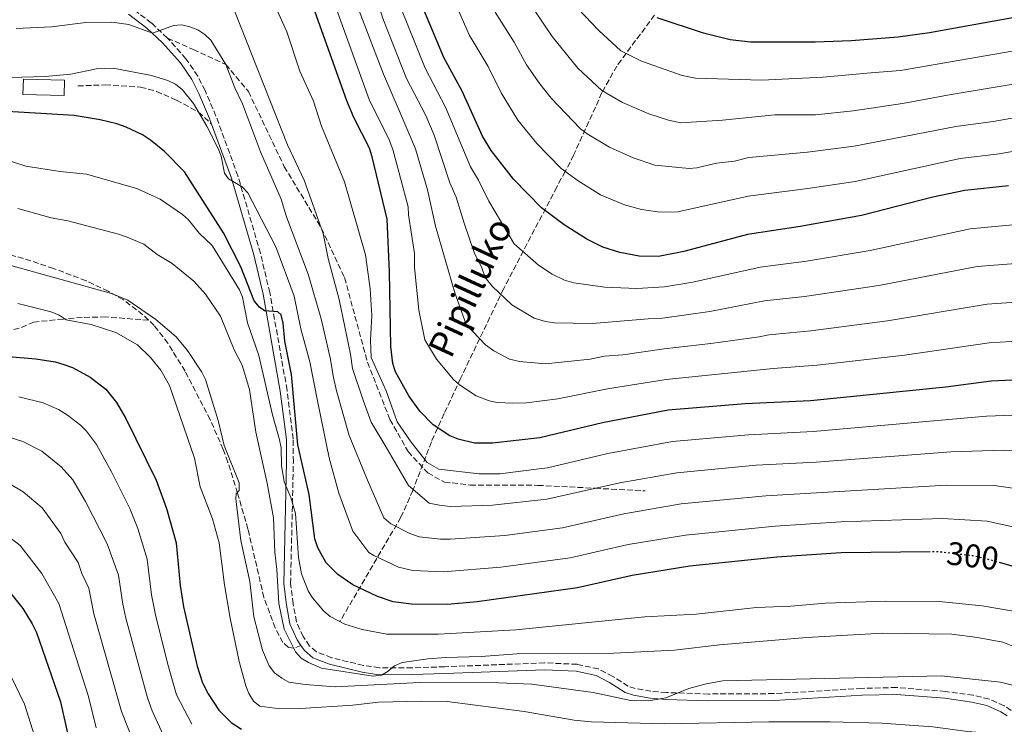
# Model space of a CAD drawing. Units: metres. Extents: x 599779 to 603197, y 4787001 to 4789365.
# Drawn here: x 601845 to 602146, y 4788745 to 4788960 of the extents above; entities that cross this region are included whole.
import ezdxf
from ezdxf.enums import TextEntityAlignment as Align

# ---------------------------------------------------------------- set-up
doc = ezdxf.new("R2010")
doc.units = ezdxf.units.M
doc.header["$MEASUREMENT"] = 0
doc.linetypes.add('DGN Style 3', pattern=[2.435891, 1.739922, -0.695969])
doc.linetypes.add('DGN Style 5', pattern=[1.217945, 0.521977, -0.695969])
for name, color, linetype, lineweight in [('Barranco lineal', 142, 'DGN Style 3', 13), ('Camino', 7, 'DGN Style 3', 0), ('Cota de curva de nivel directora', 7, 'Continuous', 0), ('Curva de nivel directora', 30, 'Continuous', 30), ('Curva de nivel directora no vista', 30, 'DGN Style 5', 30), ('Curva de nivel intermedia', 30, 'Continuous', 0), ('Edificio', 1, 'Continuous', 13), ('Margen derecho', 7, 'Continuous', 0), ('Senda', 7, 'DGN Style 3', 0), ('Texto de arroyo-regatas y barrancos', 142, 'Continuous', 0)]:
    doc.layers.add(name, color=color, linetype=linetype, lineweight=lineweight)
doc.styles.add('Style-Arial', font='arial.ttf')

msp = doc.modelspace()

# ---------------------------------------------------------------- linework, layer by layer
at = {"layer": 'Barranco lineal', "color": 142, "linetype": 'DGN Style 3', "lineweight": 13}
msp.add_polyline3d([(602039.38, 4788961.52, 225.44), (602027.8, 4788945.93, 231.58), (602023.28, 4788937.79, 235.06), (602014.62, 4788918.68, 243.14), (602012.05, 4788913.68, 245), (602010.83, 4788911.49, 244.9), (602009.45, 4788908.88, 245.81), (601993.25, 4788877.89, 259.3), (601980.03, 4788850.36, 268.93), (601975.02, 4788839.64, 273.07), (601971.13, 4788831.03, 277.01), (601965.48, 4788816.15, 284.36), (601961.8, 4788807.93, 288.56), (601943.14, 4788776.02, 305)], dxfattribs=at)
at = {"layer": 'Camino', "color": 7, "linetype": 'DGN Style 3', "lineweight": 0}
for points in [[(601890.42, 4788954.46, 291.36), (601885.52, 4788959.06, 290.13), (601879.71, 4788963.5, 288.52)], [(602148.42, 4788748.84, 315.81), (602146.25, 4788750.3, 315.81), (602141.65, 4788752.33, 315.81), (602136.79, 4788753.47, 315.81), (602128.3, 4788754.66, 315.81), (602113.35, 4788755.86, 315.81), (602102.74, 4788755.6, 315.87), (602075.82, 4788753.99, 316.72), (602055.83, 4788753.87, 316.39), (602042.99, 4788754.33, 316.02), (602038.26, 4788754.73, 315.81), (602033.4, 4788755.53, 314.83), (602031.29, 4788756.26, 314.44), (602026.58, 4788759.25, 314.44), (602022.18, 4788761.53, 313.71), (602015.67, 4788762.95, 313.21), (602005.7, 4788763.4, 312.72), (601975.17, 4788762.2, 312.17), (601965.2, 4788761.89, 311.51), (601955.26, 4788761.88, 310.54), (601950.36, 4788762.62, 309.89), (601940.62, 4788764.97, 308.77), (601935.96, 4788766.81, 308.54), (601933.86, 4788768.55, 308.54), (601931.92, 4788771.43, 308.54), (601929.87, 4788775.95, 308.54), (601928.84, 4788781.43, 307.79), (601928.07, 4788787.71, 307.35), (601928.91, 4788824.9, 304.85), (601928.86, 4788831.85, 304.15), (601926.99, 4788846.83, 302.31), (601921.72, 4788876.62, 299.45), (601918.84, 4788888.69, 297.91), (601911.96, 4788912.32, 295.13), (601905.24, 4788930.63, 294.08), (601901.93, 4788938.4, 293.53), (601899.7, 4788942.82, 292.81), (601896.09, 4788948.15, 292.24), (601890.42, 4788954.46, 291.36)]]:
    msp.add_polyline3d(points, dxfattribs=at)
at = {"layer": 'Curva de nivel directora', "color": 30, "linetype": 'Continuous', "lineweight": 30, "flags": 128}
for points, elevation in [([(602147.61, 4788909.3), (602134.21, 4788907.83), (602124.42, 4788905.78), (602102.66, 4788900.21), (602083.83, 4788896.81), (602067.77, 4788894.35), (602048.34, 4788889.18), (602040.6, 4788887.7), (602034.68, 4788887.82), (602028.73, 4788888.86), (602023.55, 4788890.55), (602018.65, 4788892.94), (602011.69, 4788897.38), (602004.8, 4788902.52), (601996.21, 4788911.33), (601989.39, 4788920.07), (601986.71, 4788924.46), (601980.5, 4788938.23), (601974.89, 4788948.52), (601968.48, 4788963.84)], 250), ([(602161.96, 4788850.49), (602142.32, 4788849.5), (602128.37, 4788847.72), (602087.01, 4788843.56), (602067.11, 4788842.66), (602043.49, 4788840.63), (602023.43, 4788836.85), (602004.29, 4788832.24), (601989.84, 4788830.55), (601984.34, 4788830.6), (601979.28, 4788831.82), (601976.78, 4788832.8), (601971.7, 4788836.15), (601967.58, 4788840.33), (601964.18, 4788845.03), (601960.1, 4788852.36), (601959.3, 4788854.98), (601958.73, 4788860.1), (601958.35, 4788882.96), (601957.64, 4788899.14), (601953.03, 4788918.19), (601952.17, 4788920.82), (601947.45, 4788930.15), (601945.3, 4788935.24), (601935.52, 4788962.7)], 275), ([(602149.45, 4788960.8), (602123.46, 4788956.12), (602113.88, 4788954.76), (602099.43, 4788953.64), (602088.45, 4788953.19), (602068.72, 4788953.23), (602062.48, 4788953.92), (602054.37, 4788955.98), (602040.2, 4788960.65)], 225), ([(602123.59, 4788797.34), (602096.42, 4788797), (602076.71, 4788795.75), (602050.14, 4788792.92), (602032.49, 4788790.11), (602015.84, 4788786.34), (601985.08, 4788782.05), (601976.04, 4788781.23), (601965.06, 4788781.3), (601959.46, 4788782.07), (601954.65, 4788783.68), (601947.05, 4788787.28), (601942.55, 4788790.39), (601938.9, 4788794.02), (601936.35, 4788798.61), (601935.49, 4788801.31), (601933.73, 4788814.87), (601930.29, 4788830.05), (601928.33, 4788851.57), (601926.33, 4788861.8), (601925.78, 4788867.29), (601925.22, 4788869.8), (601924.16, 4788870.72), (601920.11, 4788871.08), (601918.52, 4788872.17), (601916.97, 4788874.14), (601912.9, 4788884.56), (601907.56, 4788894.86), (601895.6, 4788913.58), (601889.49, 4788919.8), (601885.26, 4788923.28), (601882.74, 4788924.85), (601877.81, 4788927.2), (601874.92, 4788928.22), (601869.82, 4788929.43), (601861.88, 4788930.76), (601839.76, 4788932.1)], 300), ([(601833.38, 4788857.76), (601850.15, 4788856.34), (601856.08, 4788855.42), (601858.78, 4788854.69), (601861.42, 4788853.69), (601866.74, 4788850.82), (601871.56, 4788847.07), (601874.86, 4788843.02), (601877.74, 4788838.08), (601886.95, 4788819.23), (601890.12, 4788810.65), (601893.05, 4788800.1), (601894.33, 4788787.03), (601895.36, 4788780.58), (601899.54, 4788762.38), (601901.17, 4788757.29), (601902.89, 4788753.91), (601906.13, 4788748.93), (601909.94, 4788745.11), (601913.07, 4788743.16)], 325), ([(602152.01, 4788792.02), (602145.18, 4788793.98)], 300), ([(601841.26, 4788786.12), (601846.2, 4788779.98), (601849.1, 4788775.35), (601850.33, 4788772.71), (601857.71, 4788751.48), (601860.03, 4788740.95), (601862.37, 4788732.6), (601864.78, 4788727.25), (601867.98, 4788721.31), (601874.67, 4788711.58), (601877.86, 4788707.69), (601879.76, 4788705.9), (601886.2, 4788701.18), (601893.77, 4788697.46), (601898.87, 4788695.67), (601901.51, 4788695.17), (601916.16, 4788695.01), (601927.44, 4788695.4), (601950.39, 4788697.06), (601970.35, 4788696.54), (602014.16, 4788697.42), (602042.92, 4788699.78), (602049.88, 4788700.13)], 350)]:
    msp.add_lwpolyline(points, dxfattribs=dict(at, elevation=elevation))
at = {"layer": 'Curva de nivel directora no vista', "color": 30, "linetype": 'DGN Style 5', "lineweight": 30, "elevation": 300, "flags": 128}
msp.add_lwpolyline([(602145.18, 4788793.98), (602143.22, 4788794.55), (602140.78, 4788795.16), (602137.29, 4788796.05), (602126.14, 4788797.37), (602123.59, 4788797.34)], dxfattribs=at)
at = {"layer": 'Curva de nivel intermedia', "color": 30, "linetype": 'Continuous', "lineweight": 0, "flags": 128}
for points, elevation in [([(602152.35, 4788885.73), (602137.95, 4788884.57), (602107.95, 4788878.76), (602085.23, 4788875.44), (602072.95, 4788874.08), (602056.3, 4788870.87), (602041.75, 4788868.78), (602037.43, 4788868.58), (602020.24, 4788867.19), (602008.66, 4788867.41), (602006.01, 4788867.75), (602002.53, 4788868.77), (601995.69, 4788872.89), (601989.75, 4788878.63), (601987.58, 4788881.27), (601986.49, 4788884.5), (601984.34, 4788888.61), (601981.1, 4788897.83), (601978.68, 4788905.85), (601976.75, 4788910.22), (601971.98, 4788924.75), (601969.38, 4788930.81), (601963.52, 4788942.1), (601956.52, 4788959.93), (601949.31, 4788981.32)], 260), ([(602149.04, 4788839.2), (602140.82, 4788838.87), (602087.9, 4788834.18), (602068.03, 4788833.17), (602044.82, 4788831.09), (602025.08, 4788827.44), (602006.6, 4788823.06), (602004.12, 4788822.72), (601992, 4788821.24), (601985.72, 4788821.16), (601973.38, 4788822.62), (601969.86, 4788824.67), (601964.89, 4788830.88), (601960.63, 4788837.11), (601957.25, 4788846.6), (601952.72, 4788856.77), (601952.49, 4788862.09), (601952.92, 4788869.67), (601952.38, 4788877.81), (601951.01, 4788888.15), (601944.59, 4788910.54), (601937.52, 4788927.51), (601935.05, 4788935.21), (601930.89, 4788944.33), (601926.87, 4788956.41), (601919.47, 4788973.01)], 280), ([(601975.67, 4788971.71), (601982.62, 4788955.44), (601988.45, 4788945.73), (601992.43, 4788937.72), (601997.56, 4788929.32), (602003.31, 4788922.27), (602010.77, 4788914.61), (602016.04, 4788910.8), (602022.86, 4788906.53), (602030.19, 4788903.48), (602035.34, 4788902.04), (602041.11, 4788901.21), (602046.5, 4788901.34), (602067.96, 4788906.13), (602086.23, 4788908.43), (602100.73, 4788910.65), (602132.83, 4788917.63), (602144.74, 4788919.05), (602160.11, 4788921.84)], 245), ([(601997.46, 4788970.8), (602008.07, 4788954.93), (602015.93, 4788945.23), (602023.19, 4788938.44), (602029.6, 4788934.72), (602037.61, 4788931.3), (602043.65, 4788929.33), (602047.36, 4788928.57), (602060.12, 4788929.34), (602076.15, 4788930.95), (602088.57, 4788930.99), (602100.08, 4788932.18), (602115.21, 4788934.43), (602130.07, 4788937.22), (602155.11, 4788941.35)], 235), ([(601942.08, 4788963.34), (601952.11, 4788935.65), (601958.25, 4788923.39), (601959.34, 4788920.38), (601964.07, 4788902.87), (601964.12, 4788900.37), (601965.92, 4788888.63), (601965.99, 4788884.34), (601967.24, 4788871.27), (601969.1, 4788862.19), (601972.7, 4788856.23), (601977.84, 4788850.06), (601979.7, 4788848.39), (601984.85, 4788845.02), (601988.75, 4788843.55), (601991.2, 4788843.07), (601996.05, 4788842.81), (602000.2, 4788842.97), (602009.8, 4788844.16), (602024.98, 4788847.17), (602042.91, 4788850.04), (602075.67, 4788853.43), (602089.11, 4788854.43), (602115.75, 4788857.54), (602141.7, 4788861.28), (602155.1, 4788862.05)], 270), ([(601948, 4788965.5), (601956.44, 4788943.45), (601961.24, 4788932.35), (601966.27, 4788920.56), (601969.93, 4788908.04), (601972.4, 4788896.91), (601978.25, 4788876.52), (601981.72, 4788866.91), (601987.7, 4788860.64), (601990.22, 4788858.78), (601995.03, 4788856.27), (601998.06, 4788855.54), (602006.03, 4788854.87), (602019.71, 4788856.25), (602024.05, 4788857.18), (602029.65, 4788857.56), (602042.33, 4788859.46)], 265), ([(601961.79, 4788963.75), (601969.21, 4788945.31), (601975.48, 4788933.39), (601983.07, 4788915.14), (601985.57, 4788910.99), (601988.65, 4788904.58), (601996.45, 4788891.54), (602003.85, 4788884.99), (602008.08, 4788882.31), (602011.78, 4788880.47), (602014.68, 4788879.59), (602024.19, 4788878.33), (602033.98, 4788877.92), (602042.41, 4788878.39), (602051.08, 4788879.83), (602071.6, 4788884.4), (602085.77, 4788886.29), (602105.3, 4788889.49), (602135.83, 4788896.17), (602149.98, 4788897.51)], 255), ([(602015.89, 4788963.54), (602022.31, 4788956.78), (602029.09, 4788950.59), (602035.34, 4788947.46), (602047.82, 4788943.02), (602051.87, 4788942.24), (602072.04, 4788941.61), (602090.88, 4788942.54), (602105.51, 4788943.89), (602114.54, 4788944.6), (602151.04, 4788950.87)], 230), ([(602152.97, 4788828.04), (602146.1, 4788828.41), (602129.9, 4788827.89), (602088.78, 4788824.81), (602070.41, 4788823.81), (602046.15, 4788821.54), (602028.77, 4788818.48), (602006.44, 4788813.5), (601989.82, 4788811.59), (601977.06, 4788811.19), (601974.08, 4788811.54), (601970.41, 4788812.24), (601964.14, 4788817.62), (601957, 4788829.85), (601952.72, 4788837), (601950.28, 4788843.74), (601946.95, 4788853.38), (601946.35, 4788857.81), (601942.89, 4788874.51), (601939.51, 4788887.03), (601938.06, 4788894.68), (601932.19, 4788911), (601927.12, 4788921.87), (601910.91, 4788962.77)], 285), ([(601990.6, 4788962.44), (601996.39, 4788953.22), (602000.25, 4788946.32), (602004.28, 4788940.45), (602007.7, 4788936.05), (602016.74, 4788926.7), (602018.72, 4788925.17), (602025.62, 4788921.07), (602032.8, 4788917.81), (602039.49, 4788915.62), (602049.92, 4788914.54), (602052.3, 4788914.75), (602058.34, 4788916.23), (602063.76, 4788916.84), (602068.15, 4788917.9), (602086.16, 4788919.62), (602100.41, 4788921.42), (602131.45, 4788927.42), (602142.84, 4788928.94), (602156.7, 4788931.45)], 240), ([(602155.89, 4788815.8), (602143.16, 4788817.63), (602128.65, 4788817.71), (602073.34, 4788814.49), (602047.48, 4788812), (602030.01, 4788809.02), (602011.22, 4788804.7), (601993.55, 4788802.37), (601976.89, 4788801.22), (601973.89, 4788801.24), (601967.39, 4788801.97), (601964.5, 4788802.93), (601958.71, 4788805.95), (601956.56, 4788807.71), (601951.56, 4788819.31), (601946.03, 4788832.96), (601942.13, 4788846.63), (601941.23, 4788850.66), (601940.16, 4788856.66), (601937.39, 4788868.59), (601933.44, 4788882.31), (601926.85, 4788899.79), (601925.22, 4788905.16), (601918.88, 4788919.72), (601913.39, 4788934.34), (601911.05, 4788939.25), (601908.24, 4788946.43), (601903.66, 4788953.86), (601901.87, 4788955.6), (601899.75, 4788956.98), (601897.27, 4788957.94), (601894.8, 4788958.48), (601892.31, 4788958.27), (601885.84, 4788955.95), (601878.59, 4788958.62), (601873.4, 4788959.31), (601865.45, 4788959.28), (601855.01, 4788957.87), (601844.13, 4788957.35)], 290), ([(602156.36, 4788803.35), (602141.09, 4788806.73), (602127.4, 4788807.54), (602096.34, 4788806.49), (602076.27, 4788805.2), (602048.81, 4788802.46), (602031.25, 4788799.56), (602013.53, 4788795.51), (601992.31, 4788792.69), (601974.72, 4788791.2), (601965.42, 4788791.64), (601961.02, 4788792.71), (601953.5, 4788796.19), (601952.01, 4788797.12), (601947.11, 4788803.67), (601942.77, 4788815.25), (601939.84, 4788826.14), (601936.36, 4788843.07), (601933.97, 4788855.51), (601931.22, 4788865.54), (601929.13, 4788875.54), (601923.52, 4788890.66), (601915.02, 4788907.19), (601913.29, 4788909), (601909.13, 4788911.41), (601907.83, 4788913.15), (601906.83, 4788918.38), (601905.92, 4788920.71), (601902.51, 4788927.54), (601898.36, 4788934.47), (601894.97, 4788938.64), (601892.92, 4788940.33), (601890.54, 4788941.47), (601885.58, 4788943.05), (601873.81, 4788945.31), (601868.77, 4788945.09), (601860.87, 4788943.44), (601853.05, 4788942.72), (601842.3, 4788942.42)], 295), ([(602155.67, 4788778.05), (602139.56, 4788780.84), (602126.41, 4788782.2), (602110.06, 4788782.28), (602091.65, 4788781.68), (602081.01, 4788780.78), (602070.5, 4788780.31), (602052.07, 4788778.29), (602036.41, 4788777.49), (601996.9, 4788773.45), (601973.28, 4788772.19), (601957.52, 4788772.22), (601949.96, 4788773.59), (601944.62, 4788775.26), (601940.14, 4788777.54), (601938.19, 4788779.19), (601934.74, 4788783.31), (601933.41, 4788785.43), (601931.45, 4788790.64), (601930.44, 4788795.65), (601929.53, 4788809.12), (601928.19, 4788813.99), (601926.06, 4788818.74), (601925.31, 4788823.75), (601925.17, 4788829.19), (601924.72, 4788831.65), (601922.56, 4788839.25), (601918.37, 4788857.37), (601914.93, 4788867.38), (601913.37, 4788875.2), (601912.41, 4788877.51), (601904.05, 4788891.08), (601900.16, 4788894.82), (601896.89, 4788898.86), (601894.99, 4788900.49), (601888.17, 4788905.16), (601881.02, 4788908.46), (601865.7, 4788912.89), (601857.61, 4788913.63), (601847.07, 4788915.33), (601839.58, 4788917.77)], 305), ([(602045.42, 4788767.26), (602026.93, 4788766.41), (601997.28, 4788766.2), (601986.38, 4788765.34), (601975.45, 4788765.05), (601970.06, 4788764.63), (601962.19, 4788763.46), (601959.89, 4788762.47), (601957.87, 4788760.82), (601955.83, 4788759.68), (601953.3, 4788759.36), (601937.54, 4788761.8), (601933.5, 4788763.49), (601931.35, 4788764.83), (601929.59, 4788766.75), (601926.1, 4788773.75), (601924.46, 4788781.55), (601923.88, 4788791.92), (601923.24, 4788797.24), (601922.82, 4788807.71), (601920.9, 4788818.31), (601917.41, 4788833.95), (601915.47, 4788846.96), (601913.23, 4788854.45), (601910.84, 4788859.14), (601906.66, 4788869.46), (601902.09, 4788876.11), (601898.48, 4788880.08), (601891.9, 4788885.54), (601887.32, 4788888.29), (601883.15, 4788891.41), (601878.07, 4788893.62), (601875.5, 4788894.52), (601860, 4788898.55), (601854.88, 4788899.53), (601844.71, 4788902.37)], 310), ([(602149.98, 4788756.24), (602145.14, 4788757.45), (602127.12, 4788759.42), (602060.25, 4788757.94), (602055.17, 4788757), (602049.84, 4788755.58), (602042.77, 4788752.73), (602037.55, 4788751.77), (602032.1, 4788751.91), (602020.54, 4788754.3), (602001.84, 4788756.85), (601991.63, 4788757.34), (601967.62, 4788757.35), (601941.74, 4788756.08), (601932.54, 4788756.76), (601927.56, 4788757.52), (601925.35, 4788758.69), (601923.17, 4788760.39), (601921.53, 4788762.54), (601919.5, 4788767.28), (601916.82, 4788777.51), (601915.64, 4788788.25), (601912.89, 4788800.84), (601911.37, 4788813.57), (601911.47, 4788815.13), (601912.33, 4788816.14), (601912.38, 4788818.42), (601907.75, 4788829.9), (601905.94, 4788837.5), (601902.07, 4788850.09), (601900.97, 4788852.33), (601896.53, 4788858.95), (601893.08, 4788863.08), (601886.88, 4788868.43), (601878.35, 4788874.32), (601873.36, 4788876.37), (601842.53, 4788884.96)], 315), ([(601918.71, 4788750.13), (601916.74, 4788751.68), (601915.35, 4788754.07), (601914.34, 4788756.35), (601912.35, 4788763.8), (601909.57, 4788777.05), (601907.85, 4788787.25), (601906.27, 4788800.14), (601904.16, 4788807.45), (601900.4, 4788817.26), (601898.71, 4788825.98), (601891.06, 4788848.19), (601888.4, 4788852.92), (601885.19, 4788856.82), (601881.3, 4788860.61), (601874.6, 4788864.38), (601867.08, 4788866.86), (601859.44, 4788868.33), (601857.32, 4788869.73), (601854.83, 4788870.71), (601844.66, 4788873.25)], 320), ([(602042.33, 4788859.46), (602056.59, 4788861.06), (602071.35, 4788863.08), (602074.31, 4788863.75), (602087.17, 4788864.94), (602110.61, 4788868), (602141.07, 4788873.05), (602155.7, 4788874.12)], 265), ([(601897.86, 4788744.6), (601893.23, 4788753.58), (601890.72, 4788762.15), (601886.84, 4788777.59), (601885.53, 4788784.16), (601884.26, 4788795.15), (601881.33, 4788804.51), (601878.95, 4788810.56), (601873.42, 4788821.59), (601868.72, 4788830.21), (601865.68, 4788834.23), (601863.81, 4788836.1), (601859.87, 4788839.18), (601857.07, 4788840.84), (601852.43, 4788842.92), (601844.94, 4788844.8)], 330), ([(601876.73, 4788781.3), (601875.47, 4788790.2), (601872.03, 4788799.79), (601865.38, 4788812.73), (601861.48, 4788819.34), (601857.95, 4788823.37), (601852.06, 4788828.14), (601846.25, 4788831.07), (601838.75, 4788833.39)], 335), ([(601864.22, 4788790.71), (601863.07, 4788794.12), (601859.09, 4788800.26), (601857.78, 4788802.96), (601852.09, 4788810.85), (601846.32, 4788815.69), (601842.03, 4788818.3)], 340), ([(601836.73, 4788805.88), (601845.41, 4788799.28), (601852.02, 4788790.7), (601857.2, 4788781.55), (601866.25, 4788753.12), (601868.6, 4788743.54)], 345), ([(601881.32, 4788735.92), (601876.38, 4788748.5), (601867.93, 4788778.44), (601866.41, 4788786.21), (601864.22, 4788790.71)], 340), ([(601889.59, 4788740.26), (601885.75, 4788748.73), (601884.28, 4788752.71), (601877.71, 4788777.03), (601876.73, 4788781.3)], 335), ([(602150.95, 4788767.71), (602145.83, 4788769.71), (602138.05, 4788771.16), (602130.24, 4788772.21), (602109.1, 4788772.47), (602085.89, 4788771.13), (602059.23, 4788768.96), (602045.42, 4788767.26)], 310), ([(601849.73, 4788741.13), (601846.71, 4788750.76), (601842.55, 4788759.4)], 355), ([(602147.8, 4788740.17), (602142.82, 4788741.8), (602135.09, 4788742.44), (602124.46, 4788743.88), (602108.83, 4788744.93), (602093.04, 4788745.33), (602074.3, 4788745.33), (602042.38, 4788744.74), (602019.99, 4788745.35), (602014.82, 4788745.9), (601999.45, 4788748.49), (601975.96, 4788751.54), (601967.96, 4788751.69), (601954.92, 4788751.34), (601947.09, 4788750.51), (601931.12, 4788749.45), (601923.24, 4788749.56), (601918.71, 4788750.13)], 320)]:
    msp.add_lwpolyline(points, dxfattribs=dict(at, elevation=elevation))
at = {"layer": 'Edificio', "color": 1, "linetype": 'Continuous', "lineweight": 13}
msp.add_polyline3d([(601858.93, 4788941.61, 299.45), (601858.81, 4788936.9, 299.45), (601846.19, 4788937.22, 299.23), (601846.39, 4788941.92, 298.43)], close=True, dxfattribs=at)
at = {"layer": 'Edificio', "color": 51, "linetype": 'Continuous', "lineweight": 13}
msp.add_polyline3d([(601858.81, 4788936.9, 299.45), (601846.19, 4788937.22, 299.23), (601846.39, 4788941.92, 298.43), (601858.93, 4788941.61, 299.45), (601858.81, 4788936.9, 299.45)], dxfattribs=at)
at = {"layer": 'Margen derecho', "color": 7, "linetype": 'Continuous', "lineweight": 0}
for points in [[(601903.91, 4788928.16, 294.18), (601903.29, 4788929.86, 294.08), (601900.03, 4788937.52, 293.53), (601897.89, 4788941.76, 292.81), (601894.43, 4788946.86, 292.24), (601888.92, 4788952.99, 291.36), (601884.16, 4788957.46, 290.13), (601878.52, 4788961.77, 288.52)], [(601931.25, 4788768.68, 308.54), (601930.08, 4788770.4, 308.54), (601927.85, 4788775.31, 308.54), (601926.77, 4788781.11, 307.79), (601925.97, 4788787.61, 307.35), (601926.81, 4788824.92, 304.85), (601926.77, 4788831.71, 304.15), (601924.92, 4788846.52, 302.31), (601919.67, 4788876.19, 299.45), (601916.82, 4788888.15, 297.91), (601909.97, 4788911.67, 295.13), (601903.91, 4788928.16, 294.18)], [(602147.12, 4788747.18, 315.81), (602145.23, 4788748.46, 315.81), (602140.99, 4788750.33, 315.81), (602136.4, 4788751.4, 315.81), (602128.07, 4788752.57, 315.81), (602113.29, 4788753.76, 315.81), (602102.83, 4788753.5, 315.87), (602075.89, 4788751.89, 316.72), (602055.8, 4788751.77, 316.39), (602042.86, 4788752.23, 316.02), (602038, 4788752.65, 315.81), (602032.88, 4788753.49, 314.83), (602030.37, 4788754.36, 314.44), (602025.53, 4788757.43, 314.44), (602021.47, 4788759.54, 313.71), (602015.4, 4788760.86, 313.21), (602005.69, 4788761.3, 312.72), (601975.24, 4788760.1, 312.17), (601965.23, 4788759.8, 311.51), (601955.1, 4788759.78, 310.54), (601949.96, 4788760.56, 309.89), (601939.98, 4788762.96, 308.77), (601934.87, 4788764.98, 308.54), (601932.29, 4788767.13, 308.54), (601931.25, 4788768.68, 308.54)]]:
    msp.add_polyline3d(points, dxfattribs=at)
at = {"layer": 'Senda', "color": 7, "linetype": 'DGN Style 3', "lineweight": 0}
for points in [[(601884.67, 4788868.18, 316.38), (601882.93, 4788869.87, 316.26), (601876.96, 4788874.42, 316.33), (601872.3, 4788877.04, 316.13), (601865.54, 4788880.25, 315.74), (601855.59, 4788884.01, 315.18), (601846.39, 4788887.07, 314.67), (601834.32, 4788890.34, 314.68), (601824.86, 4788893.5, 314.42), (601803.22, 4788901.76, 314.22), (601792.81, 4788904.86, 315), (601788.08, 4788906.79, 315), (601746.99, 4788925.23, 317.18), (601686.16, 4788943.4, 317.18), (601652.77, 4788956.24, 316.89), (601632.84, 4788962.45, 316.89), (601611.63, 4788969.46, 316.45), (601600.47, 4788976.87, 316.6), (601593.77, 4788985.25, 316.45), (601588.57, 4789007.5, 320), (601585.91, 4789024.09, 325), (601582.71, 4789034, 330)], [(601890.42, 4788954.46, 291.36), (601898.3, 4788951.02, 291.22), (601908.24, 4788946.43, 290), (601915.16, 4788938.13, 288.83), (601926.15, 4788915.14, 287.82), (601937.46, 4788896.35, 285), (601944.58, 4788881.2, 283.11), (601951.59, 4788855.31, 281.8), (601958.45, 4788837.84, 281.65), (601963.99, 4788828.03, 281.65), (601969.99, 4788821.5, 281.65), (601975.1, 4788818.68, 281.65), (601983.02, 4788817.78, 281.94), (602003.66, 4788817.69, 284.27), (602021.21, 4788816.79, 285), (602036.5, 4788816.01, 286.45)], [(601862.98, 4788939.85, 296.45), (601871.4, 4788940.15, 296.45), (601882.21, 4788939.44, 296.45), (601887.08, 4788938.18, 296.45), (601893.16, 4788935.46, 295.73), (601899.93, 4788931.86, 295), (601903.91, 4788928.16, 294.18)], [(601884.67, 4788868.18, 316.38), (601871.58, 4788869.18, 317.42), (601864.35, 4788869.02, 319.56), (601858.51, 4788868.54, 320.88), (601849.61, 4788867.63, 321.15), (601845.1, 4788865.71, 321.15), (601839.88, 4788864.45, 321.61), (601835.28, 4788863.49, 323.34), (601831.08, 4788863.15, 325.01), (601823.79, 4788863.76, 326.66), (601811.65, 4788864.47, 328.53), (601797.47, 4788865.01, 329.23), (601792.66, 4788865.52, 329.45), (601770.67, 4788869.36, 330.47)], [(601931.25, 4788768.68, 308.54), (601929.21, 4788767.89, 309.67), (601927.39, 4788768.1, 310.35), (601925.71, 4788769.65, 310.35), (601923.37, 4788774.07, 310.79), (601919.92, 4788783.4, 311.82), (601915.04, 4788804.33, 313.72), (601911.86, 4788815.31, 314.44), (601908.87, 4788824.79, 315.77), (601907.49, 4788828.64, 316.03), (601903.48, 4788837.79, 316.03), (601895.79, 4788852.65, 316.03), (601890.55, 4788861.14, 316.67), (601886.37, 4788866.54, 316.5), (601884.67, 4788868.18, 316.38)]]:
    msp.add_polyline3d(points, dxfattribs=at)

# ---------------------------------------------------------------- texts
at = {"layer": 'Cota de curva de nivel directora', "color": 7, "linetype": 'Continuous', "lineweight": 0, "style": 'Style-Arial'}
msp.add_text('300', height=7, rotation=353, dxfattribs=at).set_placement((602136.65, 4788796.11, 300), align=Align.MIDDLE_CENTER)
at = {"layer": 'Texto de arroyo-regatas y barrancos', "color": 142, "linetype": 'Continuous', "lineweight": 0, "style": 'Style-Arial'}
msp.add_text('Pipilluko', height=8, rotation=65.1286, dxfattribs=at).set_placement((601977.11, 4788856.1, 268.67))

doc.saveas('drawing.dxf')
